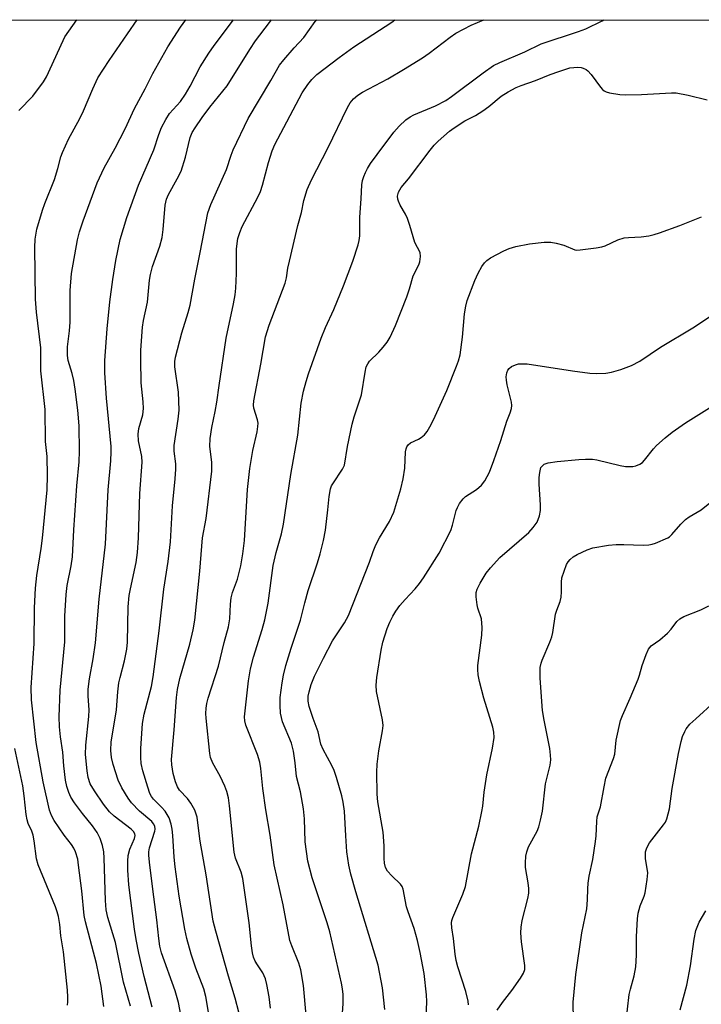
# Model space of a CAD drawing. Units: inches. Extents: x 1333762 to 1339762, y 529445 to 533446.
# Drawn here: x 1333943 to 1334117, y 533194 to 533446 of the extents above; entities that cross this region are included whole.
import ezdxf

# ---------------------------------------------------------------- set-up
doc = ezdxf.new("R2010")
doc.units = ezdxf.units.IN
doc.header["$MEASUREMENT"] = 0
doc.layers.add('NTRL-Trees', color=3, linetype='Continuous')
doc.layers.add('Undefined', color=1, linetype='Continuous')

msp = doc.modelspace()

# ---------------------------------------------------------------- linework, layer by layer
at = {"layer": 'NTRL-Trees'}
msp.add_lwpolyline([(1333762.44, 532844.94), (1333762.5, 533445.76), (1335125.62, 533445.64)], dxfattribs=at)
at = {"layer": 'Undefined'}
for points, elevation in [([(1334025, 533184.4), (1334025.69, 533194.23), (1334025.73, 533196.52), (1334025.59, 533197.94), (1334025.31, 533199.38), (1334022.29, 533212.52), (1334021.6, 533214.87), (1334017.79, 533226.35), (1334016.66, 533230.62), (1334016.03, 533235.58), (1334015.81, 533241.4), (1334015.6, 533244.01), (1334014.8, 533248.37), (1334013.77, 533252.22), (1334013.46, 533255.79), (1334012.99, 533258.75), (1334012.48, 533260.76), (1334010.25, 533266.23), (1334009.94, 533267.32), (1334009.74, 533268.42), (1334009.6, 533270.4), (1334009.66, 533272.44), (1334010.1, 533276.19), (1334010.47, 533278.18), (1334011.09, 533280.65), (1334012.42, 533285.03), (1334014.8, 533292.19), (1334015.9, 533296.68), (1334016.78, 533299.82), (1334019.2, 533306.91), (1334019.84, 533309.17), (1334020.67, 533312.6), (1334021.19, 533315.21), (1334021.82, 533320.47), (1334022.11, 533323.86), (1334022.5, 533325.8), (1334022.78, 533326.59), (1334023.06, 533327.11), (1334025.59, 533330.8), (1334026.02, 533331.88), (1334026.82, 533336.65), (1334027.99, 533342.33), (1334028.5, 533344.18), (1334030.39, 533349.83), (1334031.31, 533355.61), (1334031.64, 533357.01), (1334031.99, 533357.76), (1334032.48, 533358.42), (1334034.84, 533360.72), (1334035.98, 533362), (1334036.97, 533363.34), (1334037.69, 533364.6), (1334039.07, 533367.53), (1334041.97, 533374.87), (1334042.69, 533376.95), (1334043.62, 533380.24), (1334045.07, 533383.06), (1334045.35, 533383.84), (1334045.51, 533385.22), (1334045.36, 533386.21), (1334044.03, 533388.76), (1334042.79, 533393.11), (1334042.15, 533394.97), (1334041.63, 533396.03), (1334040.28, 533398.38), (1334039.83, 533399.39), (1334039.7, 533399.9), (1334039.64, 533400.66), (1334039.88, 533401.67), (1334040.54, 533402.84), (1334042.44, 533405.03), (1334047.98, 533412.44), (1334049.01, 533413.69), (1334049.99, 533414.68), (1334052.92, 533417.24), (1334054.09, 533418.15), (1334056.81, 533419.86), (1334059.55, 533421.29), (1334061.41, 533422.45), (1334062.93, 533423.54), (1334066.12, 533426.18), (1334067.86, 533427.28), (1334069.96, 533428.4), (1334071.2, 533428.96), (1334074.91, 533430.18), (1334078.59, 533431.71), (1334080.83, 533432.51), (1334083.65, 533433.41), (1334085.69, 533433.61), (1334086.55, 533433.53), (1334087.08, 533433.36), (1334087.83, 533432.99), (1334088.28, 533432.66), (1334089.08, 533431.76), (1334091.45, 533428.51), (1334092, 533427.89), (1334092.42, 533427.56), (1334092.92, 533427.31), (1334093.75, 533427.08), (1334096.39, 533426.63), (1334097.86, 533426.57), (1334101.98, 533426.65), (1334109.64, 533427.03), (1334110.83, 533427.02), (1334113.9, 533426.49), (1334118.79, 533425.24)], 388), ([(1334036.33, 533192.69), (1334035.77, 533198.2), (1334034.67, 533204.02), (1334029, 533222.78), (1334027.71, 533227.29), (1334027.19, 533229.55), (1334026.88, 533231.27), (1334026.69, 533233.01), (1334026.37, 533237.1), (1334026.02, 533243.42), (1334025.7, 533245.69), (1334025.39, 533247.27), (1334024.04, 533251.99), (1334023.45, 533253.79), (1334022.83, 533255.08), (1334020.57, 533259.19), (1334019.98, 533260.52), (1334019.31, 533263.71), (1334018.03, 533267.06), (1334017, 533270.18), (1334016.77, 533271.49), (1334016.8, 533272.81), (1334017.01, 533273.9), (1334017.53, 533275.78), (1334018.36, 533277.87), (1334020.71, 533282.55), (1334023.03, 533286.91), (1334026.02, 533291.55), (1334027.07, 533293.45), (1334032.49, 533307.09), (1334033.42, 533309.82), (1334034.08, 533311.46), (1334035, 533313.29), (1334037.54, 533317.43), (1334038.66, 533319.81), (1334040.48, 533325.83), (1334041.09, 533328.35), (1334041.52, 533331.09), (1334041.67, 533335.26), (1334041.8, 533336.07), (1334041.97, 533336.51), (1334042.35, 533337.1), (1334042.9, 533337.54), (1334044.99, 533338.5), (1334045.66, 533338.9), (1334046.47, 533339.63), (1334047.16, 533340.47), (1334047.89, 533341.66), (1334048.81, 533343.41), (1334052.21, 533350.92), (1334054.72, 533357.18), (1334055.18, 533358.52), (1334055.6, 533360.05), (1334056.26, 533364.58), (1334056.77, 533370.55), (1334057.08, 533372.55), (1334057.43, 533373.95), (1334059.36, 533379.1), (1334060.21, 533380.93), (1334061.2, 533382.66), (1334061.83, 533383.59), (1334062.42, 533384.19), (1334063.39, 533384.83), (1334066.81, 533386.67), (1334068.15, 533387.29), (1334069.87, 533387.76), (1334073.37, 533388.45), (1334077.08, 533388.88), (1334078.78, 533388.9), (1334080.19, 533388.63), (1334082.14, 533388.11), (1334084.91, 533386.95), (1334085.44, 533386.87), (1334086.31, 533386.88), (1334090.41, 533387.4), (1334091.86, 533387.67), (1334092.64, 533387.95), (1334095.93, 533389.45), (1334097.51, 533389.98), (1334098.66, 533390.11), (1334101.88, 533390.25), (1334103.84, 533390.52), (1334105.22, 533390.8), (1334106.6, 533391.24), (1334111.75, 533393.18), (1334117.33, 533395.38)], 390), ([(1334046.75, 533186.26), (1334047.1, 533194.72), (1334046.99, 533196.45), (1334046.41, 533201.92), (1334045.38, 533207.24), (1334044.72, 533210.32), (1334043.89, 533213.43), (1334042.33, 533217.66), (1334041.93, 533218.93), (1334041.07, 533223.46), (1334040.79, 533224.16), (1334040.37, 533224.74), (1334038.15, 533226.82), (1334037.08, 533228.05), (1334036.57, 533229), (1334036.32, 533230.12), (1334036.2, 533231.29), (1334036.2, 533234.54), (1334035.98, 533238), (1334034.62, 533245.79), (1334034.41, 533247.72), (1334034.33, 533253.37), (1334034.44, 533255.38), (1334034.81, 533258.78), (1334035.81, 533263.89), (1334035.97, 533265.3), (1334035.79, 533266.76), (1334034.27, 533274.01), (1334034.16, 533275.61), (1334034.31, 533277.54), (1334035.42, 533284.57), (1334035.83, 533286.6), (1334036.96, 533290.08), (1334037.64, 533291.68), (1334038.42, 533293.23), (1334039.18, 533294.5), (1334040.21, 533295.95), (1334041.58, 533297.53), (1334044.11, 533300.2), (1334045.21, 533301.56), (1334046.22, 533303.01), (1334050.28, 533309.32), (1334053.21, 533315.14), (1334053.66, 533316.54), (1334054.58, 533320.26), (1334054.9, 533321.06), (1334055.49, 533322.06), (1334056.35, 533323.21), (1334056.97, 533323.81), (1334059.78, 533325.61), (1334061.05, 533326.74), (1334061.92, 533327.85), (1334063.1, 533330.1), (1334064.23, 533333.08), (1334066, 533338.16), (1334067.58, 533343.14), (1334068.4, 533345.28), (1334068.71, 533346.33), (1334068.8, 533347.11), (1334068.72, 533347.94), (1334067.64, 533352.41), (1334067.45, 533353.57), (1334067.4, 533354.45), (1334067.56, 533355.45), (1334067.82, 533356.15), (1334068.14, 533356.61), (1334068.76, 533357.11), (1334069.74, 533357.55), (1334070.53, 533357.74), (1334071.61, 533357.8), (1334072.71, 533357.75), (1334084.34, 533355.95), (1334088.73, 533355.4), (1334090.5, 533355.29), (1334092.89, 533355.39), (1334094.3, 533355.6), (1334096.67, 533356.28), (1334099.43, 533357.31), (1334101.56, 533358.43), (1334106.85, 533362), (1334115.06, 533366.99), (1334117.03, 533368.26), (1334120.93, 533370.92)], 392), ([(1334057.75, 533193.87), (1334057.67, 533194.82), (1334057.04, 533197.3), (1334055.04, 533203.62), (1334054.63, 533205.22), (1334054.36, 533206.84), (1334053.94, 533210.87), (1334053.47, 533213.58), (1334053.41, 533214.87), (1334053.49, 533215.4), (1334053.76, 533216.21), (1334056.33, 533222.18), (1334056.98, 533224.14), (1334058.5, 533232.48), (1334060.37, 533239.57), (1334061.15, 533243.27), (1334061.38, 533244.68), (1334061.76, 533248.28), (1334062.45, 533252.65), (1334063.92, 533259.47), (1334064.28, 533262.23), (1334064.25, 533263.57), (1334064, 533264.9), (1334061.7, 533272.28), (1334060.56, 533276.57), (1334060.22, 533278.27), (1334060.14, 533279.58), (1334060.18, 533280.62), (1334061.18, 533288.35), (1334061.26, 533290.35), (1334061.05, 533292.59), (1334060.17, 533295.32), (1334059.97, 533296.16), (1334059.72, 533298.18), (1334059.73, 533299.31), (1334059.94, 533300.12), (1334060.75, 533301.69), (1334062.27, 533304.23), (1334063.34, 533305.64), (1334065.77, 533308.22), (1334073.18, 533314.66), (1334074.3, 533315.9), (1334075.26, 533317.25), (1334075.88, 533318.88), (1334076.16, 533320.29), (1334076.14, 533321.73), (1334075.85, 533326.97), (1334075.85, 533328.7), (1334075.95, 533330.02), (1334076.28, 533331.22), (1334076.55, 533331.63), (1334077.11, 533332.08), (1334078.15, 533332.42), (1334080.42, 533332.78), (1334085.92, 533333.31), (1334087.67, 533333.41), (1334089.42, 533333.37), (1334090.54, 533333.23), (1334096.53, 533331.76), (1334097.89, 533331.53), (1334098.95, 533331.49), (1334099.74, 533331.55), (1334100.52, 533331.73), (1334101.51, 533332.12), (1334102.18, 533332.56), (1334102.77, 533333.14), (1334105.03, 533336.02), (1334105.81, 533336.87), (1334108.02, 533338.89), (1334109.77, 533340.3), (1334113.22, 533342.71), (1334120.06, 533346.96)], 394), ([(1334065.11, 533192.5), (1334066.4, 533194.47), (1334068.79, 533197.55), (1334071, 533200.72), (1334071.78, 533201.97), (1334072.12, 533202.94), (1334072.14, 533203.93), (1334071.34, 533209.95), (1334071.14, 533212.31), (1334071.23, 533213.72), (1334071.47, 533215.4), (1334072.93, 533221.04), (1334073.19, 533222.43), (1334073.19, 533223.6), (1334073.04, 533225.08), (1334072.31, 533229.02), (1334072.29, 533230.17), (1334072.4, 533231.91), (1334072.62, 533233.02), (1334073.1, 533234.26), (1334075.32, 533238.27), (1334075.72, 533239.38), (1334076.19, 533241.11), (1334076.68, 533243.42), (1334077.46, 533250.34), (1334078.59, 533255.11), (1334078.78, 533256.53), (1334078.73, 533257.69), (1334078.52, 533259.43), (1334077.05, 533266.67), (1334076.69, 533269.16), (1334076.06, 533277.37), (1334076.03, 533278.77), (1334076.11, 533280.11), (1334076.31, 533281.21), (1334076.57, 533282.03), (1334078.54, 533286.57), (1334079.04, 533287.93), (1334079.28, 533289.05), (1334079.98, 533293.73), (1334080.31, 533294.82), (1334081.15, 533297), (1334081.44, 533298.11), (1334081.54, 533299.47), (1334081.49, 533301.94), (1334081.64, 533303.06), (1334082.17, 533304.76), (1334082.81, 533306.43), (1334083.22, 533307.17), (1334083.7, 533307.76), (1334084.5, 533308.44), (1334085.5, 533309.01), (1334088.12, 533310.23), (1334089.49, 533310.68), (1334093.53, 533311.37), (1334095.48, 533311.56), (1334097.41, 533311.6), (1334102.38, 533311.41), (1334103.86, 533311.45), (1334104.7, 533311.63), (1334105.51, 533311.91), (1334108.66, 533313.26), (1334109.14, 533313.56), (1334109.76, 533314.13), (1334112.01, 533316.79), (1334113.24, 533317.94), (1334114.15, 533318.61), (1334117.21, 533320.46), (1334119.46, 533322.23)], 396), ([(1334084.6, 533190), (1334084.52, 533194.57), (1334085.17, 533201.59), (1334086.74, 533212.25), (1334087.97, 533218.39), (1334088.2, 533220.73), (1334088.24, 533223.54), (1334088.35, 533225.01), (1334088.62, 533226.76), (1334089.5, 533231.02), (1334090.21, 533235.64), (1334090.37, 533237.08), (1334090.51, 533240.72), (1334090.64, 533241.97), (1334091.5, 533244.51), (1334092.39, 533249.57), (1334092.89, 533251.86), (1334094.77, 533256.84), (1334095.11, 533257.96), (1334095.47, 533261.55), (1334096.63, 533266.55), (1334097.12, 533267.88), (1334099.1, 533272.31), (1334101.11, 533277.12), (1334101.47, 533278.2), (1334102.11, 533280.64), (1334103.16, 533283.44), (1334103.77, 533284.78), (1334104.44, 533285.64), (1334106.66, 533287.24), (1334108.58, 533288.93), (1334109.54, 533289.94), (1334111.02, 533291.91), (1334111.75, 533292.6), (1334112.78, 533293.13), (1334117.16, 533294.86), (1334119.14, 533295.91)], 398), ([(1334097.93, 533188.98), (1334098.83, 533196.54), (1334099.12, 533197.86), (1334100.12, 533201.26), (1334100.53, 533203.56), (1334100.68, 533206.53), (1334100.7, 533211.36), (1334100.97, 533215.82), (1334101.13, 533217.29), (1334101.59, 533219.22), (1334102.65, 533221.68), (1334102.91, 533222.47), (1334103.45, 533225.88), (1334103.56, 533227.59), (1334102.98, 533231.29), (1334103.03, 533232.95), (1334103.32, 533234.02), (1334103.97, 533235.27), (1334107.6, 533239.91), (1334108.07, 533240.62), (1334108.43, 533241.41), (1334109.1, 533243.96), (1334109.82, 533249.17), (1334111.44, 533258.14), (1334112.07, 533261.19), (1334112.47, 533262.5), (1334113, 533263.75), (1334113.42, 533264.46), (1334114.36, 533265.6), (1334115.81, 533267.04), (1334120.74, 533271.39)], 400), ([(1334111.87, 533192.63), (1334113.53, 533198.9), (1334114.52, 533203.85), (1334115.43, 533210.67), (1334115.87, 533212.88), (1334116.73, 533214.97), (1334118.45, 533217.9)], 402)]:
    msp.add_lwpolyline(points, dxfattribs=dict(at, elevation=elevation))
for points in [[(1333942.81, 533422.52, 370), (1333946.45, 533426.2, 370), (1333949.16, 533429.84, 370), (1333949.87, 533431.12, 370), (1333951.39, 533434.33, 370), (1333954.56, 533441.35, 370), (1333957.62, 533445.74, 370)], [(1333964.59, 533193.42, 372), (1333963.86, 533198.63, 372), (1333962.65, 533204.43, 372), (1333959.86, 533215.08, 372), (1333959.51, 533216.69, 372), (1333958.89, 533222.99, 372), (1333958.12, 533229.58, 372), (1333957.87, 533231.13, 372), (1333957.35, 533232.97, 372), (1333956.89, 533233.97, 372), (1333956.26, 533234.89, 372), (1333954.43, 533237.25, 372), (1333951.89, 533241, 372), (1333951.16, 533242.26, 372), (1333950.64, 533243.62, 372), (1333949.06, 533250.89, 372), (1333947.3, 533260.95, 372), (1333946.04, 533271.86, 372), (1333945.95, 533274.99, 372), (1333946.77, 533286.22, 372), (1333946.81, 533295.42, 372), (1333947.09, 533300.37, 372), (1333947.46, 533303.61, 372), (1333948.56, 533310.55, 372), (1333948.91, 533313.21, 372), (1333950.03, 533325.51, 372), (1333950.19, 533329.25, 372), (1333950.11, 533334.06, 372), (1333949.68, 533337.92, 372), (1333949.55, 533346.07, 372), (1333948.46, 533355.95, 372), (1333948.46, 533361.89, 372), (1333947.35, 533370.96, 372), (1333947.09, 533374.31, 372), (1333946.89, 533387.51, 372), (1333947.04, 533389.66, 372), (1333947.44, 533392.21, 372), (1333948.89, 533397.1, 372), (1333949.47, 533398.79, 372), (1333951.92, 533404.88, 372), (1333952.79, 533407.72, 372), (1333953.57, 533410.71, 372), (1333953.95, 533411.8, 372), (1333955.49, 533415.21, 372), (1333958.39, 533420.5, 372), (1333959.36, 533422.42, 372), (1333961.71, 533428.11, 372), (1333963.03, 533430.89, 372), (1333965.91, 533435.37, 372), (1333970.64, 533442.13, 372), (1333973.04, 533445.74, 372)], [(1333971.38, 533193.51, 374), (1333969.62, 533199.64, 374), (1333967.51, 533209.77, 374), (1333965.59, 533216.18, 374), (1333965.16, 533218.18, 374), (1333964.96, 533220.51, 374), (1333964.67, 533231.37, 374), (1333964.52, 533232.97, 374), (1333964.24, 533234.58, 374), (1333963.6, 533236.44, 374), (1333962.81, 533237.95, 374), (1333961.65, 533239.6, 374), (1333959.08, 533242.8, 374), (1333957.06, 533245.56, 374), (1333956.14, 533246.98, 374), (1333955.58, 533248.18, 374), (1333955.11, 533249.73, 374), (1333954.79, 533251.35, 374), (1333954.36, 533255, 374), (1333954.06, 533258.48, 374), (1333953.52, 533262.42, 374), (1333953.26, 533264.97, 374), (1333953.17, 533267.54, 374), (1333953.43, 533274.35, 374), (1333954.62, 533286.69, 374), (1333954.59, 533293.21, 374), (1333954.89, 533298.81, 374), (1333955.16, 533301.09, 374), (1333956.21, 533306.14, 374), (1333956.57, 533308.43, 374), (1333956.88, 533315.29, 374), (1333957.69, 533326.6, 374), (1333958.24, 533332.71, 374), (1333958.37, 533335.4, 374), (1333958.29, 533341.92, 374), (1333957.93, 533345.94, 374), (1333957.24, 533351.28, 374), (1333956.88, 533353.47, 374), (1333956.46, 533355.27, 374), (1333955.42, 533358.6, 374), (1333955.25, 533359.91, 374), (1333955.3, 533362.14, 374), (1333955.75, 533366.17, 374), (1333955.91, 533368.45, 374), (1333955.91, 533376.54, 374), (1333956.25, 533380.87, 374), (1333957.86, 533389.51, 374), (1333958.31, 533391.49, 374), (1333959.26, 533394.37, 374), (1333962.87, 533404.07, 374), (1333964.64, 533407.91, 374), (1333967.42, 533412.95, 374), (1333970.03, 533417.89, 374), (1333972.38, 533423.09, 374), (1333975.13, 533428.09, 374), (1333977.11, 533431.97, 374), (1333980.88, 533438.82, 374), (1333984.11, 533443.89, 374), (1333985.5, 533445.74, 374)], [(1333976.9, 533193.24, 376), (1333974.87, 533201.11, 376), (1333973.54, 533207.09, 376), (1333972.85, 533210.6, 376), (1333972.4, 533213.25, 376), (1333970.94, 533224.56, 376), (1333970.69, 533228.33, 376), (1333970.67, 533230.63, 376), (1333970.75, 533232.06, 376), (1333971.18, 533233.67, 376), (1333972.36, 533236.39, 376), (1333972.53, 533237.17, 376), (1333972.48, 533237.57, 376), (1333972.16, 533238.16, 376), (1333971.57, 533238.75, 376), (1333967.22, 533242.11, 376), (1333966.01, 533243.18, 376), (1333964.44, 533245.19, 376), (1333962.14, 533248.57, 376), (1333961.1, 533250.35, 376), (1333960.53, 533251.98, 376), (1333960.26, 533253.72, 376), (1333959.83, 533257.84, 376), (1333959.92, 533260.23, 376), (1333960.76, 533267.59, 376), (1333960.78, 533269.32, 376), (1333960.54, 533272.82, 376), (1333960.59, 533274.61, 376), (1333960.93, 533277.26, 376), (1333961.84, 533282.32, 376), (1333962.43, 533286.4, 376), (1333963.34, 533297.63, 376), (1333964.94, 533311.68, 376), (1333965.66, 533325.56, 376), (1333966.33, 533332.94, 376), (1333966.44, 533335.26, 376), (1333966.41, 533336.61, 376), (1333965.27, 533349.02, 376), (1333964.82, 533355.47, 376), (1333964.79, 533358.6, 376), (1333965.37, 533366.74, 376), (1333966.06, 533373.59, 376), (1333966.82, 533379.32, 376), (1333967.65, 533384.2, 376), (1333968.75, 533389.55, 376), (1333970.42, 533395.16, 376), (1333973.42, 533403.44, 376), (1333977.35, 533412.5, 376), (1333978.6, 533416.4, 376), (1333979.29, 533418.2, 376), (1333980.37, 533420.27, 376), (1333981.3, 533421.77, 376), (1333984.11, 533424.85, 376), (1333985.46, 533426.75, 376), (1333986.6, 533428.73, 376), (1333989.21, 533433.72, 376), (1333991.4, 533437.24, 376), (1333992.75, 533439.15, 376), (1333997.73, 533445.74, 376)], [(1333984.51, 533189.98, 378), (1333983.61, 533194.48, 378), (1333982.77, 533197.48, 378), (1333979.31, 533207.18, 378), (1333978.88, 533208.85, 378), (1333978.57, 533210.86, 378), (1333978.11, 533215.61, 378), (1333977.06, 533223.42, 378), (1333976.19, 533230.39, 378), (1333976.06, 533232.13, 378), (1333976.07, 533233.02, 378), (1333976.25, 533234.04, 378), (1333977.57, 533238.25, 378), (1333977.64, 533238.82, 378), (1333977.55, 533239.56, 378), (1333977.26, 533240.18, 378), (1333976.8, 533240.75, 378), (1333973.67, 533243.43, 378), (1333971.63, 533245.55, 378), (1333970.8, 533246.71, 378), (1333969.17, 533249.39, 378), (1333968.22, 533251.33, 378), (1333966.97, 533255.28, 378), (1333966.52, 533257.13, 378), (1333966.36, 533258.9, 378), (1333966.42, 533261.15, 378), (1333967.22, 533265.61, 378), (1333967.77, 533269.34, 378), (1333968.11, 533273.93, 378), (1333968.4, 533276.2, 378), (1333968.69, 533277.6, 378), (1333969.87, 533281.81, 378), (1333970.44, 533284.77, 378), (1333970.58, 533286.62, 378), (1333970.79, 533295.64, 378), (1333971.06, 533298.51, 378), (1333971.36, 533300.21, 378), (1333972.86, 533307.01, 378), (1333973.19, 533309.57, 378), (1333973.44, 533313.31, 378), (1333973.78, 533324.63, 378), (1333974.39, 533332.62, 378), (1333974.26, 533334.09, 378), (1333973.45, 533338.04, 378), (1333973.36, 533339.8, 378), (1333973.53, 533341.23, 378), (1333974.48, 533344.71, 378), (1333974.68, 533346.36, 378), (1333974.6, 533348.03, 378), (1333974.13, 533352.88, 378), (1333973.98, 533358.77, 378), (1333974.03, 533361.25, 378), (1333974.4, 533367.12, 378), (1333974.7, 533368.84, 378), (1333975.72, 533373.55, 378), (1333976.24, 533379.2, 378), (1333976.46, 533380.65, 378), (1333976.95, 533382.65, 378), (1333978.84, 533387.83, 378), (1333979.43, 533390.06, 378), (1333979.73, 533392.09, 378), (1333980.24, 533398.32, 378), (1333980.55, 533399.89, 378), (1333981.08, 533401.1, 378), (1333983.33, 533405.04, 378), (1333984.35, 533407.05, 378), (1333985.41, 533410.65, 378), (1333986.6, 533415.64, 378), (1333987.15, 533416.9, 378), (1333987.9, 533418.13, 378), (1333989.69, 533420.76, 378), (1333991.63, 533423.4, 378), (1333996.05, 533428.88, 378), (1334001.85, 533438.18, 378), (1334003.31, 533440.39, 378), (1334006.89, 533445.02, 378), (1334007.39, 533445.74, 378)], [(1333991.66, 533189.96, 380), (1333990.63, 533195.98, 380), (1333990.07, 533197.94, 380), (1333988.08, 533203.21, 380), (1333986.87, 533206.82, 380), (1333985.79, 533210.84, 380), (1333985.29, 533213.18, 380), (1333983.79, 533221.69, 380), (1333982.8, 533229.14, 380), (1333982.52, 533231.67, 380), (1333982.21, 533237.16, 380), (1333982.02, 533238.75, 380), (1333981.78, 533240.03, 380), (1333981.21, 533241.68, 380), (1333980.21, 533243.42, 380), (1333979.32, 533244.45, 380), (1333977.22, 533246.5, 380), (1333976.73, 533247.15, 380), (1333976.34, 533247.9, 380), (1333975.77, 533249.54, 380), (1333974.53, 533253.71, 380), (1333974.13, 533255.58, 380), (1333973.97, 533257.14, 380), (1333973.98, 533259.42, 380), (1333974.43, 533265.81, 380), (1333974.89, 533268.18, 380), (1333976.7, 533275.23, 380), (1333977.18, 533277.71, 380), (1333978.72, 533289.46, 380), (1333979.85, 533300.14, 380), (1333980.97, 533307.19, 380), (1333981.59, 533312.29, 380), (1333982.07, 533321.5, 380), (1333982.78, 533328.33, 380), (1333982.93, 533330.85, 380), (1333982.93, 533332.24, 380), (1333982.57, 533335.48, 380), (1333982.54, 533336.9, 380), (1333983.58, 533343.65, 380), (1333983.8, 533345.94, 380), (1333983.62, 533350.51, 380), (1333982.74, 533356.98, 380), (1333982.74, 533358.35, 380), (1333982.88, 533359.47, 380), (1333984.5, 533365.69, 380), (1333986.12, 533370.89, 380), (1333986.6, 533372.77, 380), (1333987.79, 533379.4, 380), (1333989.21, 533386.22, 380), (1333991.16, 533396.41, 380), (1333991.92, 533398.51, 380), (1333995.94, 533407.5, 380), (1333997.08, 533411.15, 380), (1333997.63, 533412.48, 380), (1334001.43, 533420.52, 380), (1334007.23, 533430.24, 380), (1334009.47, 533434.15, 380), (1334010.54, 533435.51, 380), (1334013.16, 533438.58, 380), (1334015.66, 533441.22, 380), (1334018.57, 533445.28, 380), (1334018.99, 533445.74, 380)], [(1333999.07, 533192.01, 382), (1333998.15, 533195.56, 382), (1333996.45, 533201.24, 382), (1333993.17, 533212.73, 382), (1333992.52, 533215.23, 382), (1333990.67, 533227.13, 382), (1333989.14, 533235.68, 382), (1333988.61, 533240.41, 382), (1333988.37, 533241.83, 382), (1333987.77, 533243.66, 382), (1333986.77, 533245.42, 382), (1333985.92, 533246.6, 382), (1333983.89, 533248.72, 382), (1333983.35, 533249.58, 382), (1333982.88, 533250.87, 382), (1333982.31, 533253.02, 382), (1333981.9, 533255.21, 382), (1333981.81, 533256.56, 382), (1333982.51, 533264.21, 382), (1333983.11, 533272.43, 382), (1333983.37, 533274.46, 382), (1333984.01, 533277.28, 382), (1333986.52, 533286.13, 382), (1333987.39, 533289.74, 382), (1333987.83, 533292.24, 382), (1333989.13, 533304.78, 382), (1333989.74, 533313.3, 382), (1333990.67, 533318.18, 382), (1333992.17, 533330.35, 382), (1333992.19, 533332.66, 382), (1333991.63, 533336.67, 382), (1333991.75, 533338.65, 382), (1333992.13, 533341.47, 382), (1333993.05, 533345.61, 382), (1333993.47, 533347.95, 382), (1333994.04, 533352.26, 382), (1333995.86, 533364.36, 382), (1333997.7, 533373.12, 382), (1333998.1, 533375.39, 382), (1333998.28, 533377.11, 382), (1333998.48, 533380.9, 382), (1333998.49, 533387.17, 382), (1333998.82, 533389.78, 382), (1333999.31, 533391.36, 382), (1333999.95, 533392.92, 382), (1334003.93, 533400.35, 382), (1334004.58, 533401.79, 382), (1334005.11, 533403.47, 382), (1334006.61, 533409.24, 382), (1334007.58, 533412.27, 382), (1334008.24, 533413.87, 382), (1334015.27, 533427.08, 382), (1334016.66, 533429.21, 382), (1334017.7, 533430.51, 382), (1334018.99, 533431.73, 382), (1334024.67, 533436.12, 382), (1334028.48, 533438.85, 382), (1334038.17, 533445.15, 382), (1334038.95, 533445.74, 382)], [(1334007.17, 533193.05, 384), (1334006.78, 533195.93, 384), (1334006.23, 533199.11, 384), (1334005.9, 533200.52, 384), (1334005.2, 533202.08, 384), (1334003.79, 533204.11, 384), (1334003.27, 533205.05, 384), (1334002.84, 533206.06, 384), (1334002.55, 533207.19, 384), (1334002.27, 533208.92, 384), (1334001.68, 533214.88, 384), (1334000.06, 533226.21, 384), (1333999.67, 533227.83, 384), (1333998.24, 533231.36, 384), (1333997.85, 533232.94, 384), (1333996.7, 533244.75, 384), (1333996.42, 533246.78, 384), (1333996.02, 533248.46, 384), (1333995.51, 533249.78, 384), (1333994.25, 533252.32, 384), (1333992.38, 533255.63, 384), (1333991.85, 533257.07, 384), (1333991.68, 533258.1, 384), (1333990.7, 533267.15, 384), (1333990.64, 533268.32, 384), (1333990.71, 533269.75, 384), (1333990.88, 533270.88, 384), (1333991.25, 533272.3, 384), (1333993.9, 533280.46, 384), (1333995.33, 533286.5, 384), (1333996.39, 533290.52, 384), (1333996.73, 533292.59, 384), (1333996.9, 533296.31, 384), (1333997.08, 533297.9, 384), (1333997.46, 533299.33, 384), (1333998.68, 533302.68, 384), (1333999.09, 533304.04, 384), (1333999.55, 533306.14, 384), (1334000.06, 533309.2, 384), (1334000.5, 533312.63, 384), (1334001.3, 533325.6, 384), (1334001.87, 533330.99, 384), (1334002.62, 533335.61, 384), (1334003.71, 533340.35, 384), (1334003.95, 533341.75, 384), (1334003.97, 533342.62, 384), (1334003.84, 533343.47, 384), (1334002.9, 533346.47, 384), (1334002.83, 533347.23, 384), (1334002.87, 533348.3, 384), (1334004.71, 533357.7, 384), (1334005.87, 533364.63, 384), (1334006.77, 533367.62, 384), (1334010.9, 533378.39, 384), (1334011.21, 533379.72, 384), (1334011.61, 533382.27, 384), (1334011.99, 533383.98, 384), (1334014.17, 533393.13, 384), (1334015.05, 533396.49, 384), (1334015.7, 533399.56, 384), (1334016.53, 533402.36, 384), (1334017.66, 533404.8, 384), (1334021.83, 533412.87, 384), (1334026.84, 533423.28, 384), (1334027.55, 533424.54, 384), (1334028.35, 533425.51, 384), (1334029.46, 533426.43, 384), (1334030.66, 533427.25, 384), (1334037.12, 533430.65, 384), (1334041.1, 533432.99, 384), (1334045.99, 533436.04, 384), (1334047.67, 533437.21, 384), (1334053.06, 533441.33, 384), (1334054.52, 533442.31, 384), (1334058.41, 533444.35, 384), (1334061.65, 533445.73, 384)], [(1334016.26, 533191.19, 386), (1334015.58, 533198.8, 386), (1334014.86, 533202.82, 386), (1334014.39, 533204.5, 386), (1334012.56, 533208.98, 386), (1334012.13, 533210.28, 386), (1334010.39, 533219.46, 386), (1334008.05, 533229.64, 386), (1334007.08, 533237.27, 386), (1334005.99, 533243.77, 386), (1334005.17, 533249.21, 386), (1334004.65, 533254.3, 386), (1334004.4, 533255.88, 386), (1334003.83, 533257.84, 386), (1334000.88, 533265.36, 386), (1334000.58, 533266.47, 386), (1334000.5, 533267.55, 386), (1334001.54, 533276.71, 386), (1334002.06, 533279.81, 386), (1334002.82, 533282.78, 386), (1334005.05, 533289.84, 386), (1334005.74, 533292.35, 386), (1334006.53, 533296.6, 386), (1334007.82, 533306.19, 386), (1334008.61, 533309.55, 386), (1334009.92, 533314.28, 386), (1334010.45, 533316.77, 386), (1334012.36, 533329.5, 386), (1334014.13, 533339.5, 386), (1334015.01, 533347.72, 386), (1334015.62, 533350.81, 386), (1334016.24, 533353.28, 386), (1334016.84, 533355.17, 386), (1334020.12, 533364.29, 386), (1334021.23, 533367.03, 386), (1334023.32, 533371.69, 386), (1334025.8, 533377.7, 386), (1334028.18, 533384.01, 386), (1334029.59, 533388.21, 386), (1334029.85, 533389.33, 386), (1334029.98, 533390.46, 386), (1334029.99, 533395.24, 386), (1334030.33, 533399.96, 386), (1334030.49, 533403.55, 386), (1334030.68, 533404.65, 386), (1334031, 533405.7, 386), (1334031.41, 533406.73, 386), (1334031.96, 533407.75, 386), (1334032.74, 533408.97, 386), (1334034.44, 533411.33, 386), (1334038.7, 533416.99, 386), (1334040.07, 533418.51, 386), (1334041.76, 533420.12, 386), (1334042.86, 533420.92, 386), (1334043.81, 533421.46, 386), (1334049.31, 533423.74, 386), (1334051.96, 533425.11, 386), (1334053.39, 533426.1, 386), (1334061.47, 533432.16, 386), (1334064.15, 533434.01, 386), (1334065.74, 533434.79, 386), (1334072.19, 533437.56, 386), (1334076.33, 533439.58, 386), (1334085.87, 533442.75, 386), (1334087.72, 533443.46, 386), (1334091.88, 533445.46, 386), (1334092.34, 533445.73, 386)], [(1333955.26, 533193.76, 370), (1333955.37, 533194.62, 370), (1333955.39, 533195.8, 370), (1333955.27, 533197.58, 370), (1333954.26, 533207.43, 370), (1333953.59, 533211.53, 370), (1333953.28, 533214.42, 370), (1333952.93, 533216.46, 370), (1333952.66, 533217.61, 370), (1333952.18, 533218.97, 370), (1333947.77, 533229.69, 370), (1333947.38, 533231.24, 370), (1333946.78, 533235.77, 370), (1333946.52, 533237.23, 370), (1333946.14, 533238.29, 370), (1333945.21, 533240.24, 370), (1333944.92, 533241.15, 370), (1333944.69, 533242.55, 370), (1333944.21, 533247.28, 370), (1333943.82, 533249.9, 370), (1333941.83, 533259.41, 370)]]:
    msp.add_polyline3d(points, dxfattribs=at)

doc.saveas('drawing.dxf')
